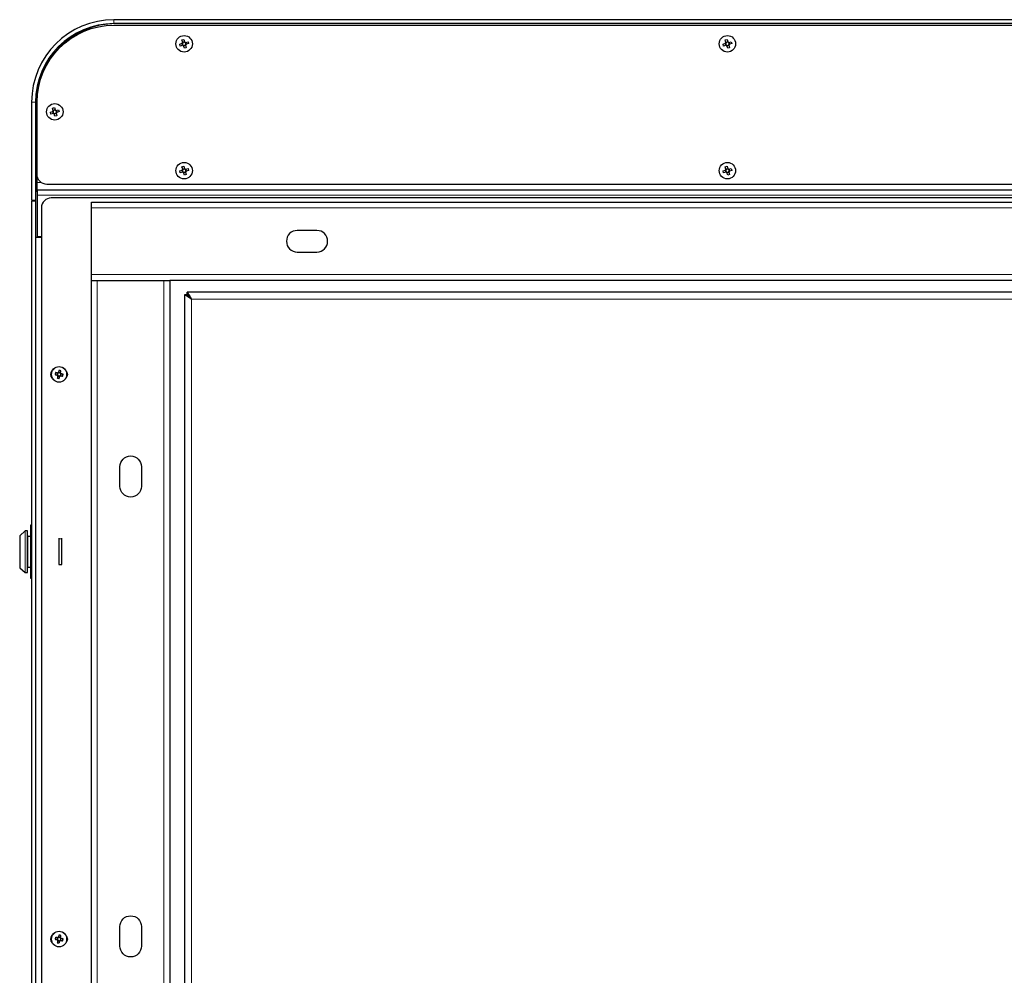
# Model space of a CAD drawing. Units: millimetres. Extents: x 516.1 to 530.7, y 346.1 to 355.6.
# Drawn here: x 523.5 to 525.5, y 352.4 to 354.4 of the extents above; entities that cross this region are included whole.
import ezdxf

# ---------------------------------------------------------------- set-up
doc = ezdxf.new("R2010")
doc.units = ezdxf.units.MM
doc.layers.add('PDF _Геометрия', color=7, linetype='Continuous', true_color=0x484848)

msp = doc.modelspace()

# ---------------------------------------------------------------- linework, layer by layer
at = {"layer": 'PDF _Геометрия', "color": 7, "lineweight": 25, "true_color": 0xffffff}
for points in [[(527.0857, 350.6767, 0.414131), (527.2511, 350.8421), (527.2511, 351.0389), (527.2432, 351.0389), (527.2432, 351.0409), (527.2511, 351.0409), (527.2511, 354.0011), (527.2432, 354.0011), (527.2432, 354.0035), (527.2511, 354.0035), (527.2511, 354.2004, 0.414219), (527.0857, 354.3657), (523.7157, 354.3657, 0.414211), (523.5503, 354.2004), (523.5503, 354.0035), (523.5582, 354.0035), (523.5582, 354.0011), (523.5503, 354.0011), (523.5503, 351.0409), (523.5582, 351.0409)], [(527.2432, 354.0035), (527.2432, 354.2004, 0.414208), (527.0857, 354.3578), (523.7157, 354.3578, 0.414208), (523.5582, 354.2004), (523.5582, 354.0035)], [(523.7196, 354.3578, 0.414163), (523.5601, 354.1984), (523.5601, 354.0386), (523.5601, 354.0368), (523.5601, 354.035), (523.5601, 354.0333), (523.5601, 354.0319), (523.5601, 354.0307), (523.5601, 354.0298), (523.5601, 354.0293), (523.5601, 354.0291)], [(523.5582, 354.0011), (523.5582, 351.0409), (523.5582, 351.0389), (523.5582, 350.8421, 0.414208), (523.7157, 350.6846), (527.0857, 350.6846, 0.414147)]]:
    msp.add_lwpolyline(points, format="xyb", dxfattribs=at)
at = {"layer": 'PDF _Геометрия', "color": 7, "lineweight": 18, "true_color": 0xffffff}
for points in [[(523.7157, 354.3657), (523.7157, 354.3578)], [(523.5582, 354.2004), (523.5503, 354.2004)], [(523.5601, 354.0386), (523.5613, 354.0386), (523.5696, 354.0386)], [(523.5613, 354.0137), (527.2401, 354.0137)], [(527.1338, 353.9878), (523.6704, 353.9878)], [(523.6704, 353.8539), (527.1338, 353.8539)], [(523.6822, 353.8421), (523.6822, 351.2082)], [(523.8161, 351.2082), (523.8161, 353.8421)], [(526.9298, 351.8897), (526.9298, 353.8046), (523.8716, 353.8046), (523.8716, 351.2347), (526.7078, 351.2347)], [(523.5371, 353.2557), (523.5371, 353.2564), (523.5371, 353.2585), (523.5371, 353.2619), (523.5371, 353.2666), (523.5371, 353.2723), (523.5371, 353.2788), (523.5371, 353.286), (523.5371, 353.2936), (523.5371, 353.3013), (523.5371, 353.3088), (523.5371, 353.316), (523.5371, 353.3225), (523.5371, 353.3282), (523.5371, 353.3329), (523.5371, 353.3363), (523.5371, 353.3384), (523.5371, 353.3391)], [(523.5376, 353.3393), (523.5376, 353.3386), (523.5376, 353.3365), (523.5376, 353.333), (523.5376, 353.3284), (523.5376, 353.3227), (523.5376, 353.3161), (523.5376, 353.3089), (523.5376, 353.3013), (523.5376, 353.2935), (523.5376, 353.2859), (523.5376, 353.2787), (523.5376, 353.2721), (523.5376, 353.2664), (523.5376, 353.2618), (523.5376, 353.2583), (523.5376, 353.2562), (523.5376, 353.2555)], [(523.5413, 353.2555), (523.5413, 353.2562), (523.5413, 353.2583), (523.5413, 353.2618), (523.5413, 353.2664), (523.5413, 353.2721), (523.5413, 353.2787), (523.5413, 353.2859), (523.5413, 353.2935), (523.5413, 353.3013), (523.5413, 353.3089), (523.5413, 353.3161), (523.5413, 353.3227), (523.5413, 353.3284), (523.5413, 353.333), (523.5413, 353.3365), (523.5413, 353.3386), (523.5413, 353.3393)], [(523.5265, 353.3295), (523.5265, 353.3288), (523.5265, 353.3268), (523.5265, 353.3234), (523.5265, 353.3189), (523.5265, 353.3135), (523.5265, 353.3073), (523.5265, 353.3008), (523.5265, 353.294), (523.5265, 353.2875), (523.5265, 353.2813), (523.5265, 353.2759), (523.5265, 353.2714), (523.5265, 353.2681), (523.5265, 353.266), (523.5265, 353.2653)], [(523.542, 353.3295), (523.5421, 353.3294), (523.5421, 353.3292), (523.5422, 353.3291), (523.5423, 353.329), (523.5424, 353.3289), (523.5425, 353.3289), (523.5427, 353.3288), (523.5428, 353.3288), (523.5428, 353.325), (523.5428, 353.32), (523.5428, 353.3142), (523.5428, 353.3078), (523.5428, 353.3009), (523.5428, 353.2939), (523.5428, 353.287), (523.5428, 353.2806), (523.5428, 353.2748), (523.5428, 353.2698), (523.5428, 353.266), (523.5427, 353.266), (523.5425, 353.266), (523.5424, 353.2659), (523.5423, 353.2658), (523.5422, 353.2657), (523.5421, 353.2656), (523.5421, 353.2654), (523.542, 353.2653)], [(523.5479, 353.3288), (523.5428, 353.3288), (523.5428, 353.3288), (523.5428, 353.3289), (523.5428, 353.3289), (523.5428, 353.3289), (523.5428, 353.3289)], [(523.6109, 353.3234), (523.605, 353.3234)], [(523.6109, 353.2718), (523.605, 353.2718)], [(523.5428, 353.2659), (523.5428, 353.2659), (523.5428, 353.2659), (523.5428, 353.266), (523.5428, 353.266), (523.5428, 353.266), (523.5428, 353.266), (523.5479, 353.266)]]:
    msp.add_lwpolyline(points, dxfattribs=at)
at = {"layer": 'PDF _Геометрия', "color": 7, "lineweight": 25, "true_color": 0xffffff}
for points in [[(527.2401, 354.2004), (527.2401, 354.0547), (527.2397, 354.0508), (527.2386, 354.0472), (527.2368, 354.0438), (527.2343, 354.0408), (527.2313, 354.0383), (527.2279, 354.0365), (527.2242, 354.0354), (527.2204, 354.035), (523.581, 354.035), (523.5772, 354.0354), (523.5735, 354.0365), (523.5701, 354.0383), (523.5671, 354.0408), (523.5646, 354.0438), (523.5628, 354.0472), (523.5617, 354.0508), (523.5613, 354.0547), (523.5613, 354.2004, -0.414147), (523.7157, 354.3547), (527.0857, 354.3547, -0.414147)], [(524.0838, 353.8992), (524.1232, 353.8992, 1), (524.1232, 353.9425), (524.0838, 353.9425, 1)], [(523.7275, 353.4287), (523.7275, 353.4681, -1), (523.7708, 353.4681), (523.7708, 353.4287, -1)], [(523.7275, 352.5055), (523.7275, 352.5448, -1), (523.7708, 352.5448), (523.7708, 352.5055, -1)]]:
    msp.add_lwpolyline(points, format="xyb", close=True, dxfattribs=at)
for points in [[(523.8605, 354.3163), (523.8604, 354.3161), (523.8604, 354.3158), (523.8603, 354.3156), (523.8601, 354.3153), (523.86, 354.3151), (523.8599, 354.3149), (523.8597, 354.3147), (523.8595, 354.3145), (523.861, 354.3095), (523.8571, 354.3084), (523.8556, 354.3134), (523.8554, 354.3134), (523.8551, 354.3135), (523.8549, 354.3136), (523.8547, 354.3137), (523.8544, 354.3139), (523.8542, 354.314), (523.854, 354.3142), (523.8538, 354.3144), (523.8489, 354.3129), (523.8477, 354.3168), (523.8527, 354.3183), (523.8528, 354.3185), (523.8528, 354.3188), (523.8529, 354.319), (523.8531, 354.3192), (523.8532, 354.3195), (523.8534, 354.3197), (523.8535, 354.3199), (523.8537, 354.3201), (523.8522, 354.325), (523.8561, 354.3262), (523.8576, 354.3212), (523.8578, 354.3211), (523.8581, 354.3211), (523.8583, 354.321), (523.8585, 354.3208), (523.8588, 354.3207), (523.859, 354.3206), (523.8592, 354.3204), (523.8594, 354.3202), (523.8644, 354.3216), (523.8655, 354.3178)], [(524.9519, 354.3163), (524.9518, 354.3161), (524.9517, 354.3158), (524.9516, 354.3156), (524.9515, 354.3153), (524.9514, 354.3151), (524.9512, 354.3149), (524.951, 354.3147), (524.9509, 354.3145), (524.9523, 354.3095), (524.9484, 354.3084), (524.947, 354.3134), (524.9467, 354.3134), (524.9465, 354.3135), (524.9462, 354.3136), (524.946, 354.3137), (524.9458, 354.3139), (524.9455, 354.314), (524.9454, 354.3142), (524.9452, 354.3144), (524.9402, 354.3129), (524.9391, 354.3168), (524.944, 354.3183), (524.9441, 354.3185), (524.9442, 354.3188), (524.9443, 354.319), (524.9444, 354.3192), (524.9445, 354.3195), (524.9447, 354.3197), (524.9449, 354.3199), (524.945, 354.3201), (524.9436, 354.325), (524.9475, 354.3262), (524.9489, 354.3212), (524.9492, 354.3211), (524.9494, 354.3211), (524.9497, 354.321), (524.9499, 354.3208), (524.9501, 354.3207), (524.9503, 354.3206), (524.9505, 354.3204), (524.9507, 354.3202), (524.9557, 354.3216), (524.9568, 354.3178)], [(523.6007, 354.1797), (523.6006, 354.1795), (523.6005, 354.1792), (523.6004, 354.179), (523.6003, 354.1787), (523.6002, 354.1785), (523.6, 354.1783), (523.5999, 354.1781), (523.5997, 354.1779), (523.6011, 354.1729), (523.5972, 354.1718), (523.5958, 354.1767), (523.5955, 354.1768), (523.5953, 354.1769), (523.595, 354.177), (523.5948, 354.1771), (523.5946, 354.1773), (523.5944, 354.1774), (523.5942, 354.1776), (523.594, 354.1777), (523.589, 354.1763), (523.5879, 354.1802), (523.5928, 354.1816), (523.5929, 354.1819), (523.593, 354.1821), (523.5931, 354.1824), (523.5932, 354.1826), (523.5934, 354.1828), (523.5935, 354.1831), (523.5937, 354.1833), (523.5938, 354.1835), (523.5924, 354.1884), (523.5963, 354.1896), (523.5977, 354.1846), (523.598, 354.1845), (523.5982, 354.1844), (523.5985, 354.1843), (523.5987, 354.1842), (523.5989, 354.1841), (523.5992, 354.1839), (523.5994, 354.1838), (523.5996, 354.1836), (523.6045, 354.185), (523.6056, 354.1811)], [(523.8605, 354.0616), (523.8604, 354.0613), (523.8604, 354.0611), (523.8603, 354.0609), (523.8601, 354.0606), (523.86, 354.0604), (523.8599, 354.0602), (523.8597, 354.06), (523.8595, 354.0598), (523.861, 354.0548), (523.8571, 354.0537), (523.8556, 354.0586), (523.8554, 354.0587), (523.8551, 354.0588), (523.8549, 354.0589), (523.8547, 354.059), (523.8544, 354.0592), (523.8542, 354.0593), (523.854, 354.0595), (523.8538, 354.0596), (523.8489, 354.0582), (523.8477, 354.0621), (523.8527, 354.0635), (523.8528, 354.0638), (523.8528, 354.064), (523.8529, 354.0643), (523.8531, 354.0645), (523.8532, 354.0647), (523.8534, 354.065), (523.8535, 354.0652), (523.8537, 354.0654), (523.8522, 354.0703), (523.8561, 354.0715), (523.8576, 354.0665), (523.8578, 354.0664), (523.8581, 354.0663), (523.8583, 354.0662), (523.8585, 354.0661), (523.8588, 354.066), (523.859, 354.0658), (523.8592, 354.0657), (523.8594, 354.0655), (523.8644, 354.0669), (523.8655, 354.063)], [(524.9519, 354.0616), (524.9518, 354.0613), (524.9517, 354.0611), (524.9516, 354.0609), (524.9515, 354.0606), (524.9514, 354.0604), (524.9512, 354.0602), (524.951, 354.06), (524.9509, 354.0598), (524.9523, 354.0548), (524.9484, 354.0537), (524.947, 354.0586), (524.9467, 354.0587), (524.9465, 354.0588), (524.9462, 354.0589), (524.946, 354.059), (524.9458, 354.0592), (524.9455, 354.0593), (524.9454, 354.0595), (524.9452, 354.0596), (524.9402, 354.0582), (524.9391, 354.0621), (524.944, 354.0635), (524.9441, 354.0638), (524.9442, 354.064), (524.9443, 354.0643), (524.9444, 354.0645), (524.9445, 354.0647), (524.9447, 354.065), (524.9449, 354.0652), (524.945, 354.0654), (524.9436, 354.0703), (524.9475, 354.0715), (524.9489, 354.0665), (524.9492, 354.0664), (524.9494, 354.0663), (524.9497, 354.0662), (524.9499, 354.0661), (524.9501, 354.066), (524.9503, 354.0658), (524.9505, 354.0657), (524.9507, 354.0655), (524.9557, 354.0669), (524.9568, 354.063)], [(523.6027, 353.6506), (523.6026, 353.65), (523.6025, 353.6495), (523.6024, 353.649), (523.6023, 353.6484), (523.6022, 353.6479), (523.602, 353.6473), (523.6019, 353.6468), (523.6018, 353.6463), (523.6023, 353.6462), (523.6028, 353.6461), (523.6033, 353.6459), (523.6038, 353.6458), (523.6043, 353.6457), (523.6048, 353.6456), (523.6053, 353.6455), (523.6058, 353.6454), (523.6059, 353.646), (523.606, 353.6465), (523.6061, 353.647), (523.6062, 353.6476), (523.6064, 353.6481), (523.6065, 353.6487), (523.6066, 353.6492), (523.6067, 353.6497), (523.6069, 353.6498), (523.6072, 353.6499), (523.6074, 353.6501), (523.6076, 353.6502), (523.6078, 353.6503), (523.608, 353.6505), (523.6082, 353.6506), (523.6084, 353.6508), (523.6089, 353.6507), (523.6094, 353.6506), (523.61, 353.6505), (523.6105, 353.6504), (523.6111, 353.6502), (523.6116, 353.6501), (523.6121, 353.65), (523.6126, 353.6499), (523.6128, 353.6504), (523.6129, 353.6509), (523.613, 353.6514), (523.6131, 353.6519), (523.6132, 353.6524), (523.6133, 353.6529), (523.6134, 353.6534), (523.6135, 353.6539), (523.613, 353.654), (523.6124, 353.6541), (523.6119, 353.6542), (523.6114, 353.6543), (523.6108, 353.6544), (523.6103, 353.6546), (523.6097, 353.6547), (523.6092, 353.6548), (523.6091, 353.655), (523.609, 353.6552), (523.6089, 353.6555), (523.6088, 353.6557), (523.6086, 353.6559), (523.6084, 353.6561), (523.6083, 353.6563), (523.6081, 353.6564), (523.6082, 353.657), (523.6083, 353.6575), (523.6085, 353.6581), (523.6086, 353.6586), (523.6087, 353.6591), (523.6088, 353.6597), (523.6089, 353.6602), (523.609, 353.6607), (523.6085, 353.6609), (523.608, 353.661), (523.6075, 353.6611), (523.607, 353.6612), (523.6065, 353.6613), (523.606, 353.6614), (523.6055, 353.6615), (523.605, 353.6616), (523.6049, 353.6611), (523.6048, 353.6605), (523.6047, 353.66), (523.6046, 353.6594), (523.6045, 353.6589), (523.6044, 353.6584), (523.6043, 353.6578), (523.6041, 353.6573), (523.6039, 353.6572), (523.6037, 353.6571), (523.6035, 353.657), (523.6033, 353.6568), (523.603, 353.6567), (523.6029, 353.6565), (523.6027, 353.6564), (523.6025, 353.6562), (523.6019, 353.6563), (523.6014, 353.6564), (523.6009, 353.6565), (523.6003, 353.6567), (523.5998, 353.6568), (523.5993, 353.6569), (523.5987, 353.657), (523.5982, 353.6571), (523.5981, 353.6566), (523.598, 353.6561), (523.5979, 353.6556), (523.5977, 353.6551), (523.5976, 353.6546), (523.5975, 353.6541), (523.5974, 353.6536), (523.5974, 353.6531), (523.5979, 353.653), (523.5984, 353.6529), (523.5989, 353.6528), (523.5995, 353.6527), (523.6, 353.6526), (523.6006, 353.6525), (523.6011, 353.6523), (523.6017, 353.6522), (523.6018, 353.652), (523.6019, 353.6518), (523.602, 353.6516), (523.6021, 353.6513), (523.6022, 353.6511), (523.6024, 353.6509), (523.6026, 353.6508)], [(523.608, 353.6557), (523.6076, 353.6561), (523.6071, 353.6564), (523.6066, 353.6566), (523.6061, 353.6568), (523.6056, 353.6569), (523.605, 353.6568), (523.6045, 353.6567), (523.604, 353.6565), (523.6039, 353.6565), (523.6038, 353.6564), (523.6037, 353.6564), (523.6036, 353.6563), (523.6035, 353.6562), (523.6034, 353.6562), (523.6033, 353.6561), (523.6032, 353.656), (523.6029, 353.6556), (523.6025, 353.6552), (523.6023, 353.6547), (523.6021, 353.6542), (523.6021, 353.6537), (523.6021, 353.6531), (523.6022, 353.6526), (523.6024, 353.6521), (523.6024, 353.652), (523.6025, 353.6519), (523.6026, 353.6518), (523.6026, 353.6517), (523.6027, 353.6516), (523.6027, 353.6515), (523.6028, 353.6514), (523.6029, 353.6513), (523.6033, 353.6509), (523.6037, 353.6506), (523.6042, 353.6504), (523.6047, 353.6502), (523.6053, 353.6502), (523.6058, 353.6502), (523.6064, 353.6503), (523.6069, 353.6505), (523.607, 353.6505), (523.6071, 353.6506), (523.6072, 353.6506), (523.6073, 353.6507), (523.6074, 353.6508), (523.6074, 353.6508), (523.6075, 353.6509), (523.6076, 353.651), (523.608, 353.6514), (523.6083, 353.6518), (523.6085, 353.6523), (523.6087, 353.6528), (523.6088, 353.6534), (523.6088, 353.6539), (523.6086, 353.6544), (523.6084, 353.6549), (523.6084, 353.655), (523.6084, 353.6551), (523.6083, 353.6552), (523.6082, 353.6553), (523.6082, 353.6554), (523.6081, 353.6555), (523.608, 353.6556)], [(523.5371, 353.3391), (523.5265, 353.3295), (523.5265, 353.3295), (523.5264, 353.3294), (523.5264, 353.3293), (523.5264, 353.3293), (523.5263, 353.3292), (523.5263, 353.3291), (523.5263, 353.329), (523.5263, 353.329), (523.5263, 353.3283), (523.5263, 353.3262), (523.5263, 353.3229), (523.5263, 353.3185), (523.5263, 353.3132), (523.5263, 353.3071), (523.5263, 353.3007), (523.5263, 353.2941), (523.5263, 353.2877), (523.5263, 353.2816), (523.5263, 353.2763), (523.5263, 353.2719), (523.5263, 353.2686), (523.5263, 353.2666), (523.5263, 353.2659), (523.5263, 353.2658), (523.5263, 353.2657), (523.5263, 353.2656), (523.5264, 353.2656), (523.5264, 353.2655), (523.5264, 353.2654), (523.5265, 353.2653), (523.5265, 353.2653), (523.5371, 353.2557), (523.5371, 353.2556), (523.5372, 353.2556), (523.5373, 353.2556), (523.5373, 353.2555), (523.5374, 353.2555), (523.5375, 353.2555), (523.5375, 353.2555), (523.5376, 353.2555), (523.5413, 353.2555), (523.5414, 353.2555), (523.5415, 353.2555), (523.5417, 353.2556), (523.5418, 353.2557), (523.5419, 353.2558), (523.542, 353.256), (523.542, 353.2561), (523.542, 353.2563), (523.542, 353.257), (523.542, 353.259), (523.542, 353.2624), (523.542, 353.267), (523.542, 353.2726), (523.542, 353.2791), (523.542, 353.2861), (523.542, 353.2936), (523.542, 353.3012), (523.542, 353.3087), (523.542, 353.3157), (523.542, 353.3222), (523.542, 353.3278), (523.542, 353.3324), (523.542, 353.3358), (523.542, 353.3378), (523.542, 353.3386), (523.542, 353.3387), (523.542, 353.3388), (523.5419, 353.339), (523.5418, 353.3391), (523.5417, 353.3392), (523.5415, 353.3393), (523.5414, 353.3393), (523.5413, 353.3393), (523.5376, 353.3393), (523.5375, 353.3393), (523.5375, 353.3393), (523.5374, 353.3393), (523.5373, 353.3393), (523.5373, 353.3393), (523.5372, 353.3392), (523.5371, 353.3392)], [(523.6027, 352.5167), (523.6026, 352.5162), (523.6025, 352.5156), (523.6024, 352.5151), (523.6023, 352.5146), (523.6022, 352.514), (523.602, 352.5135), (523.6019, 352.513), (523.6018, 352.5124), (523.6023, 352.5123), (523.6028, 352.5122), (523.6033, 352.5121), (523.6038, 352.512), (523.6043, 352.5119), (523.6048, 352.5118), (523.6053, 352.5117), (523.6058, 352.5116), (523.6059, 352.5121), (523.606, 352.5126), (523.6061, 352.5132), (523.6062, 352.5137), (523.6064, 352.5143), (523.6065, 352.5148), (523.6066, 352.5153), (523.6067, 352.5159), (523.6069, 352.516), (523.6072, 352.5161), (523.6074, 352.5162), (523.6076, 352.5163), (523.6078, 352.5165), (523.608, 352.5166), (523.6082, 352.5168), (523.6084, 352.517), (523.6089, 352.5168), (523.6094, 352.5167), (523.61, 352.5166), (523.6105, 352.5165), (523.6111, 352.5164), (523.6116, 352.5163), (523.6121, 352.5162), (523.6126, 352.5161), (523.6128, 352.5166), (523.6129, 352.517), (523.613, 352.5175), (523.6131, 352.518), (523.6132, 352.5185), (523.6133, 352.519), (523.6134, 352.5195), (523.6135, 352.52), (523.613, 352.5201), (523.6124, 352.5202), (523.6119, 352.5204), (523.6114, 352.5205), (523.6108, 352.5206), (523.6103, 352.5207), (523.6097, 352.5208), (523.6092, 352.5209), (523.6091, 352.5212), (523.609, 352.5214), (523.6089, 352.5216), (523.6088, 352.5218), (523.6086, 352.522), (523.6084, 352.5222), (523.6083, 352.5224), (523.6081, 352.5226), (523.6082, 352.5231), (523.6083, 352.5237), (523.6085, 352.5242), (523.6086, 352.5247), (523.6087, 352.5253), (523.6088, 352.5258), (523.6089, 352.5263), (523.609, 352.5269), (523.6085, 352.527), (523.608, 352.5271), (523.6075, 352.5272), (523.607, 352.5273), (523.6065, 352.5274), (523.606, 352.5275), (523.6055, 352.5276), (523.605, 352.5277), (523.6049, 352.5272), (523.6048, 352.5266), (523.6047, 352.5261), (523.6046, 352.5256), (523.6045, 352.5251), (523.6044, 352.5245), (523.6043, 352.524), (523.6041, 352.5234), (523.6039, 352.5233), (523.6037, 352.5232), (523.6035, 352.5231), (523.6033, 352.523), (523.603, 352.5228), (523.6029, 352.5227), (523.6027, 352.5225), (523.6025, 352.5223), (523.6019, 352.5225), (523.6014, 352.5226), (523.6009, 352.5227), (523.6003, 352.5228), (523.5998, 352.5229), (523.5993, 352.523), (523.5987, 352.5231), (523.5982, 352.5232), (523.5981, 352.5228), (523.598, 352.5223), (523.5979, 352.5218), (523.5977, 352.5213), (523.5976, 352.5208), (523.5975, 352.5203), (523.5974, 352.5198), (523.5974, 352.5193), (523.5979, 352.5192), (523.5984, 352.5191), (523.5989, 352.5189), (523.5995, 352.5188), (523.6, 352.5187), (523.6006, 352.5186), (523.6011, 352.5185), (523.6017, 352.5184), (523.6018, 352.5181), (523.6019, 352.5179), (523.602, 352.5177), (523.6021, 352.5175), (523.6022, 352.5173), (523.6024, 352.5171), (523.6026, 352.5169)], [(523.608, 352.5218), (523.6076, 352.5222), (523.6071, 352.5225), (523.6066, 352.5228), (523.6061, 352.5229), (523.6056, 352.523), (523.605, 352.523), (523.6045, 352.5229), (523.604, 352.5227), (523.6039, 352.5226), (523.6038, 352.5226), (523.6037, 352.5225), (523.6036, 352.5225), (523.6035, 352.5224), (523.6034, 352.5223), (523.6033, 352.5223), (523.6032, 352.5222), (523.6029, 352.5218), (523.6025, 352.5214), (523.6023, 352.5209), (523.6021, 352.5203), (523.6021, 352.5198), (523.6021, 352.5193), (523.6022, 352.5187), (523.6024, 352.5182), (523.6024, 352.5181), (523.6025, 352.518), (523.6026, 352.5179), (523.6026, 352.5178), (523.6027, 352.5177), (523.6027, 352.5176), (523.6028, 352.5176), (523.6029, 352.5175), (523.6033, 352.5171), (523.6037, 352.5168), (523.6042, 352.5165), (523.6047, 352.5164), (523.6053, 352.5163), (523.6058, 352.5163), (523.6064, 352.5164), (523.6069, 352.5166), (523.607, 352.5167), (523.6071, 352.5167), (523.6072, 352.5168), (523.6073, 352.5168), (523.6074, 352.5169), (523.6074, 352.517), (523.6075, 352.517), (523.6076, 352.5171), (523.608, 352.5175), (523.6083, 352.518), (523.6085, 352.5184), (523.6087, 352.519), (523.6088, 352.5195), (523.6088, 352.52), (523.6086, 352.5206), (523.6084, 352.5211), (523.6084, 352.5212), (523.6084, 352.5213), (523.6083, 352.5214), (523.6082, 352.5215), (523.6082, 352.5216), (523.6081, 352.5217), (523.608, 352.5218)]]:
    msp.add_lwpolyline(points, close=True, dxfattribs=at)
for points in [[(523.8537, 354.3201), (523.8537, 354.32), (523.8539, 354.3194), (523.8539, 354.3193), (523.8539, 354.3192), (523.8538, 354.3191), (523.8537, 354.319), (523.8537, 354.3189), (523.8536, 354.3188), (523.8536, 354.3187), (523.8535, 354.3186), (523.8535, 354.3185), (523.8534, 354.3185), (523.8528, 354.3183), (523.8527, 354.3183)], [(523.8536, 354.3203), (523.8575, 354.3214)], [(523.8578, 354.3204), (523.8573, 354.3206), (523.8567, 354.3206), (523.8562, 354.3206), (523.8557, 354.3205), (523.8552, 354.3203), (523.8547, 354.32), (523.8543, 354.3197), (523.8539, 354.3193)], [(523.8594, 354.3202), (523.8593, 354.3202), (523.8587, 354.32), (523.8586, 354.32), (523.8585, 354.3201), (523.8584, 354.3201), (523.8583, 354.3202), (523.8582, 354.3202), (523.8581, 354.3203), (523.858, 354.3203), (523.8579, 354.3204), (523.8578, 354.3204), (523.8578, 354.3205), (523.8576, 354.3211), (523.8576, 354.3212)], [(523.8597, 354.3161), (523.8599, 354.3166), (523.8599, 354.3171), (523.8599, 354.3177), (523.8598, 354.3182), (523.8596, 354.3187), (523.8594, 354.3192), (523.859, 354.3196), (523.8586, 354.32)], [(523.8596, 354.3203), (523.8608, 354.3164)], [(524.945, 354.3201), (524.945, 354.32), (524.9452, 354.3194), (524.9453, 354.3193), (524.9452, 354.3192), (524.9451, 354.3191), (524.9451, 354.319), (524.945, 354.3189), (524.9449, 354.3188), (524.9449, 354.3187), (524.9449, 354.3186), (524.9448, 354.3185), (524.9447, 354.3185), (524.9441, 354.3183), (524.944, 354.3183)], [(524.9449, 354.3203), (524.9489, 354.3214)], [(524.9491, 354.3204), (524.9486, 354.3206), (524.9481, 354.3206), (524.9475, 354.3206), (524.947, 354.3205), (524.9465, 354.3203), (524.946, 354.32), (524.9456, 354.3197), (524.9453, 354.3193)], [(524.9507, 354.3202), (524.9506, 354.3202), (524.95, 354.32), (524.9499, 354.32), (524.9499, 354.3201), (524.9498, 354.3201), (524.9497, 354.3202), (524.9496, 354.3202), (524.9495, 354.3203), (524.9494, 354.3203), (524.9493, 354.3204), (524.9491, 354.3204), (524.9491, 354.3205), (524.9489, 354.3211), (524.9489, 354.3212)], [(524.9511, 354.3161), (524.9512, 354.3166), (524.9513, 354.3171), (524.9513, 354.3177), (524.9512, 354.3182), (524.951, 354.3187), (524.9507, 354.3192), (524.9504, 354.3196), (524.9499, 354.32)], [(524.951, 354.3203), (524.9521, 354.3164)], [(523.8536, 354.3143), (523.8524, 354.3182)], [(523.8535, 354.3185), (523.8533, 354.318), (523.8533, 354.3174), (523.8533, 354.3169), (523.8534, 354.3164), (523.8536, 354.3158), (523.8539, 354.3154), (523.8542, 354.315), (523.8546, 354.3146)], [(523.8538, 354.3144), (523.8539, 354.3144), (523.8545, 354.3146), (523.8546, 354.3146), (523.8547, 354.3145), (523.8548, 354.3145), (523.8549, 354.3144), (523.855, 354.3144), (523.8551, 354.3143), (523.8552, 354.3142), (523.8553, 354.3142), (523.8554, 354.3142), (523.8554, 354.3141), (523.8556, 354.3135), (523.8556, 354.3134)], [(523.8554, 354.3142), (523.8559, 354.314), (523.8565, 354.3139), (523.857, 354.314), (523.8575, 354.3141), (523.858, 354.3143), (523.8585, 354.3145), (523.8589, 354.3149), (523.8593, 354.3153)], [(523.8596, 354.3143), (523.8557, 354.3131)], [(523.8595, 354.3145), (523.8595, 354.3146), (523.8593, 354.3152), (523.8593, 354.3153), (523.8594, 354.3154), (523.8594, 354.3155), (523.8595, 354.3156), (523.8595, 354.3157), (523.8596, 354.3158), (523.8596, 354.3159), (523.8597, 354.316), (523.8597, 354.3161), (523.8598, 354.3161), (523.8604, 354.3163), (523.8605, 354.3163)], [(524.9449, 354.3143), (524.9438, 354.3182)], [(524.9448, 354.3185), (524.9447, 354.318), (524.9446, 354.3174), (524.9446, 354.3169), (524.9447, 354.3164), (524.9449, 354.3158), (524.9452, 354.3154), (524.9455, 354.315), (524.9459, 354.3146)], [(524.9452, 354.3144), (524.9453, 354.3144), (524.9458, 354.3146), (524.9459, 354.3146), (524.946, 354.3145), (524.9461, 354.3145), (524.9462, 354.3144), (524.9463, 354.3144), (524.9464, 354.3143), (524.9465, 354.3142), (524.9466, 354.3142), (524.9467, 354.3142), (524.9468, 354.3141), (524.9469, 354.3135), (524.947, 354.3134)], [(524.9467, 354.3142), (524.9473, 354.314), (524.9478, 354.3139), (524.9483, 354.314), (524.9489, 354.3141), (524.9494, 354.3143), (524.9499, 354.3145), (524.9503, 354.3149), (524.9506, 354.3153)], [(524.9509, 354.3143), (524.947, 354.3131)], [(524.9509, 354.3145), (524.9508, 354.3146), (524.9507, 354.3152), (524.9506, 354.3153), (524.9507, 354.3154), (524.9508, 354.3155), (524.9508, 354.3156), (524.9509, 354.3157), (524.9509, 354.3158), (524.951, 354.3159), (524.951, 354.316), (524.9511, 354.3161), (524.9512, 354.3161), (524.9518, 354.3163), (524.9519, 354.3163)], [(523.5937, 354.1777), (523.5926, 354.1816)], [(523.5938, 354.1835), (523.5939, 354.1834), (523.594, 354.1828), (523.5941, 354.1827), (523.594, 354.1826), (523.5939, 354.1825), (523.5939, 354.1824), (523.5938, 354.1823), (523.5938, 354.1822), (523.5937, 354.1821), (523.5937, 354.182), (523.5936, 354.1819), (523.5935, 354.1818), (523.5929, 354.1817), (523.5928, 354.1816)], [(523.5936, 354.1819), (523.5935, 354.1814), (523.5934, 354.1808), (523.5934, 354.1803), (523.5935, 354.1797), (523.5937, 354.1792), (523.594, 354.1788), (523.5944, 354.1783), (523.5948, 354.178)], [(523.5938, 354.1837), (523.5977, 354.1848)], [(523.598, 354.1838), (523.5974, 354.184), (523.5969, 354.184), (523.5964, 354.184), (523.5958, 354.1839), (523.5953, 354.1837), (523.5949, 354.1834), (523.5944, 354.1831), (523.5941, 354.1827)], [(523.5996, 354.1836), (523.5994, 354.1836), (523.5989, 354.1834), (523.5988, 354.1834), (523.5987, 354.1834), (523.5986, 354.1835), (523.5985, 354.1836), (523.5984, 354.1836), (523.5983, 354.1837), (523.5982, 354.1837), (523.5981, 354.1838), (523.598, 354.1838), (523.5979, 354.1839), (523.5978, 354.1845), (523.5977, 354.1846)], [(523.5999, 354.1795), (523.6, 354.18), (523.6001, 354.1805), (523.6001, 354.1811), (523.6, 354.1816), (523.5998, 354.1821), (523.5995, 354.1826), (523.5992, 354.183), (523.5988, 354.1834)], [(523.5998, 354.1837), (523.6009, 354.1798)], [(523.594, 354.1777), (523.5941, 354.1778), (523.5947, 354.178), (523.5948, 354.178), (523.5949, 354.1779), (523.5949, 354.1779), (523.595, 354.1778), (523.5951, 354.1777), (523.5953, 354.1777), (523.5954, 354.1776), (523.5954, 354.1776), (523.5956, 354.1776), (523.5956, 354.1774), (523.5958, 354.1768), (523.5958, 354.1767)], [(523.5956, 354.1776), (523.5961, 354.1774), (523.5966, 354.1773), (523.5972, 354.1773), (523.5977, 354.1775), (523.5982, 354.1776), (523.5987, 354.1779), (523.5991, 354.1783), (523.5994, 354.1787)], [(523.5998, 354.1776), (523.5959, 354.1765)], [(523.5997, 354.1779), (523.5997, 354.178), (523.5995, 354.1786), (523.5994, 354.1787), (523.5995, 354.1788), (523.5996, 354.1789), (523.5996, 354.179), (523.5997, 354.1791), (523.5998, 354.1792), (523.5998, 354.1793), (523.5999, 354.1794), (523.5999, 354.1795), (523.6, 354.1795), (523.6006, 354.1797), (523.6007, 354.1797)], [(523.8536, 354.0596), (523.8524, 354.0635)], [(523.8537, 354.0654), (523.8537, 354.0653), (523.8539, 354.0647), (523.8539, 354.0646), (523.8539, 354.0645), (523.8538, 354.0644), (523.8537, 354.0643), (523.8537, 354.0642), (523.8536, 354.0641), (523.8536, 354.064), (523.8535, 354.0639), (523.8535, 354.0638), (523.8534, 354.0637), (523.8528, 354.0636), (523.8527, 354.0635)], [(523.8535, 354.0638), (523.8533, 354.0632), (523.8533, 354.0627), (523.8533, 354.0622), (523.8534, 354.0616), (523.8536, 354.0611), (523.8539, 354.0606), (523.8542, 354.0602), (523.8546, 354.0599)], [(523.8536, 354.0656), (523.8575, 354.0667)], [(523.8578, 354.0657), (523.8573, 354.0658), (523.8567, 354.0659), (523.8562, 354.0659), (523.8557, 354.0658), (523.8552, 354.0656), (523.8547, 354.0653), (523.8543, 354.065), (523.8539, 354.0646)], [(523.8594, 354.0655), (523.8593, 354.0655), (523.8587, 354.0653), (523.8586, 354.0653), (523.8585, 354.0653), (523.8584, 354.0654), (523.8583, 354.0654), (523.8582, 354.0655), (523.8581, 354.0656), (523.858, 354.0656), (523.8579, 354.0656), (523.8578, 354.0657), (523.8578, 354.0658), (523.8576, 354.0664), (523.8576, 354.0665)], [(523.8597, 354.0614), (523.8599, 354.0619), (523.8599, 354.0624), (523.8599, 354.063), (523.8598, 354.0635), (523.8596, 354.064), (523.8594, 354.0645), (523.859, 354.0649), (523.8586, 354.0653)], [(523.8596, 354.0656), (523.8608, 354.0617)], [(524.9449, 354.0596), (524.9438, 354.0635)], [(524.945, 354.0654), (524.945, 354.0653), (524.9452, 354.0647), (524.9453, 354.0646), (524.9452, 354.0645), (524.9451, 354.0644), (524.9451, 354.0643), (524.945, 354.0642), (524.9449, 354.0641), (524.9449, 354.064), (524.9449, 354.0639), (524.9448, 354.0638), (524.9447, 354.0637), (524.9441, 354.0636), (524.944, 354.0635)], [(524.9448, 354.0638), (524.9447, 354.0632), (524.9446, 354.0627), (524.9446, 354.0622), (524.9447, 354.0616), (524.9449, 354.0611), (524.9452, 354.0606), (524.9455, 354.0602), (524.9459, 354.0599)], [(524.9449, 354.0656), (524.9489, 354.0667)], [(524.9491, 354.0657), (524.9486, 354.0658), (524.9481, 354.0659), (524.9475, 354.0659), (524.947, 354.0658), (524.9465, 354.0656), (524.946, 354.0653), (524.9456, 354.065), (524.9453, 354.0646)], [(524.9507, 354.0655), (524.9506, 354.0655), (524.95, 354.0653), (524.9499, 354.0653), (524.9499, 354.0653), (524.9498, 354.0654), (524.9497, 354.0654), (524.9496, 354.0655), (524.9495, 354.0656), (524.9494, 354.0656), (524.9493, 354.0656), (524.9491, 354.0657), (524.9491, 354.0658), (524.9489, 354.0664), (524.9489, 354.0665)], [(524.9511, 354.0614), (524.9512, 354.0619), (524.9513, 354.0624), (524.9513, 354.063), (524.9512, 354.0635), (524.951, 354.064), (524.9507, 354.0645), (524.9504, 354.0649), (524.9499, 354.0653)], [(524.951, 354.0656), (524.9521, 354.0617)], [(527.2401, 354.0547), (527.2401, 354.0386), (527.2401, 354.0356), (527.2401, 354.0327), (527.2401, 354.0301), (527.2401, 354.0277), (527.2401, 354.0258), (527.2401, 354.0244), (527.2401, 354.0235), (527.2401, 354.0232), (523.5613, 354.0232), (523.5613, 354.0235), (523.5613, 354.0244), (523.5613, 354.0258), (523.5613, 354.0277), (523.5613, 354.0301), (523.5613, 354.0327), (523.5613, 354.0356), (523.5613, 354.0386), (523.5613, 354.0547)], [(523.8538, 354.0596), (523.8539, 354.0597), (523.8545, 354.0598), (523.8546, 354.0599), (523.8547, 354.0598), (523.8548, 354.0597), (523.8549, 354.0597), (523.855, 354.0596), (523.8551, 354.0596), (523.8552, 354.0595), (523.8553, 354.0595), (523.8554, 354.0594), (523.8554, 354.0593), (523.8556, 354.0587), (523.8556, 354.0586)], [(523.8554, 354.0594), (523.8559, 354.0593), (523.8565, 354.0592), (523.857, 354.0592), (523.8575, 354.0593), (523.858, 354.0595), (523.8585, 354.0598), (523.8589, 354.0602), (523.8593, 354.0606)], [(523.8596, 354.0595), (523.8557, 354.0584)], [(523.8595, 354.0598), (523.8595, 354.0599), (523.8593, 354.0605), (523.8593, 354.0606), (523.8594, 354.0607), (523.8594, 354.0608), (523.8595, 354.0609), (523.8595, 354.061), (523.8596, 354.0611), (523.8596, 354.0611), (523.8597, 354.0613), (523.8597, 354.0614), (523.8598, 354.0614), (523.8604, 354.0616), (523.8605, 354.0616)], [(524.9452, 354.0596), (524.9453, 354.0597), (524.9458, 354.0598), (524.9459, 354.0599), (524.946, 354.0598), (524.9461, 354.0597), (524.9462, 354.0597), (524.9463, 354.0596), (524.9464, 354.0596), (524.9465, 354.0595), (524.9466, 354.0595), (524.9467, 354.0594), (524.9468, 354.0593), (524.9469, 354.0587), (524.947, 354.0586)], [(524.9467, 354.0594), (524.9473, 354.0593), (524.9478, 354.0592), (524.9483, 354.0592), (524.9489, 354.0593), (524.9494, 354.0595), (524.9499, 354.0598), (524.9503, 354.0602), (524.9506, 354.0606)], [(524.9509, 354.0595), (524.947, 354.0584)], [(524.9509, 354.0598), (524.9508, 354.0599), (524.9507, 354.0605), (524.9506, 354.0606), (524.9507, 354.0607), (524.9508, 354.0608), (524.9508, 354.0609), (524.9509, 354.061), (524.9509, 354.0611), (524.951, 354.0611), (524.951, 354.0613), (524.9511, 354.0614), (524.9512, 354.0614), (524.9518, 354.0616), (524.9519, 354.0616)], [(523.5613, 354.0291), (523.5601, 354.0291), (523.5601, 354.0232), (523.5613, 354.0232), (523.5613, 354.023), (523.5613, 354.0225), (523.5613, 354.0216), (523.5613, 354.0204), (523.5613, 354.019), (523.5613, 354.0173), (523.5613, 354.0155), (523.5613, 354.0137), (523.5613, 353.9307), (523.57, 353.9307)], [(523.5582, 354.0212), (523.5613, 354.0212)], [(527.2117, 354.0078), (523.5897, 354.0078), (523.5858, 354.0075), (523.5821, 354.0063), (523.5787, 354.0045), (523.5758, 354.0021), (523.5733, 353.9991), (523.5715, 353.9957), (523.5704, 353.992), (523.57, 353.9881), (523.57, 351.0511), (523.5704, 351.0473), (523.5715, 351.0436), (523.5733, 351.0402), (523.5758, 351.0372), (523.5787, 351.0348), (523.5821, 351.033), (523.5858, 351.0318), (523.5897, 351.0315), (527.2117, 351.0315)], [(523.6704, 353.8421), (523.6704, 353.8423), (523.6704, 353.843), (523.6704, 353.8441), (523.6704, 353.8456), (523.6704, 353.8473), (523.6704, 353.8494), (523.6704, 353.8516), (523.6704, 353.8539), (523.6704, 353.9878), (523.6704, 353.9901), (523.6704, 353.9923), (523.6704, 353.9943), (523.6704, 353.9961), (523.6704, 353.9976), (523.6704, 353.9987), (523.6704, 353.9993), (523.6704, 353.9996), (527.1338, 353.9996)], [(523.57, 353.9287), (523.5582, 353.9287)], [(523.6704, 351.2082), (523.6704, 353.8421), (523.6706, 353.8421), (523.6713, 353.8421), (523.6724, 353.8421), (523.6739, 353.8421), (523.6756, 353.8421), (523.6777, 353.8421), (523.6799, 353.8421), (523.6822, 353.8421), (523.8161, 353.8421), (523.8184, 353.8421), (523.8206, 353.8421), (523.8226, 353.8421), (523.8244, 353.8421), (523.8259, 353.8421), (523.827, 353.8421), (523.8277, 353.8421), (523.8279, 353.8421), (523.8279, 351.2082)], [(526.9763, 353.8421), (523.8279, 353.8421)], [(526.9384, 353.8189), (523.8629, 353.8189), (523.8633, 353.8184), (523.8638, 353.8174), (523.8645, 353.8159), (523.8655, 353.8142), (523.8678, 353.8106), (523.8716, 353.8046), (523.8661, 353.8082), (523.862, 353.8109), (523.8593, 353.8124), (523.8577, 353.8132), (523.8574, 353.8133), (523.8574, 351.226)], [(523.8574, 353.8133), (523.8621, 353.8133), (523.8623, 353.8132), (523.8633, 353.8125), (523.8649, 353.8111), (523.8674, 353.8087), (523.8716, 353.8046), (523.8678, 353.8086), (523.8655, 353.811), (523.8645, 353.8121), (523.8638, 353.8131), (523.8633, 353.8139), (523.8629, 353.8141), (523.8629, 353.8189)], [(523.8624, 353.8132), (523.86, 353.8132), (523.8577, 353.8132)], [(523.8716, 353.8046), (523.8716, 353.8046)], [(523.5914, 353.6463), (523.5895, 353.6494), (523.5887, 353.6535), (523.5895, 353.6576), (523.5914, 353.6607)], [(523.602, 353.6563), (523.6012, 353.6523)], [(523.6026, 353.6501), (523.6066, 353.6493)], [(523.6082, 353.6569), (523.6042, 353.6577)], [(523.6088, 353.6507), (523.6096, 353.6547)], [(523.6194, 353.6607), (523.6213, 353.6576), (523.6222, 353.6535), (523.6213, 353.6494), (523.6194, 353.6463)], [(523.5503, 353.3506), (523.5479, 353.3506), (523.5479, 353.3503), (523.5479, 353.3487), (523.5479, 353.3456), (523.5479, 353.3413), (523.5479, 353.3358), (523.5479, 353.3292), (523.5479, 353.3218), (523.5479, 353.3137), (523.5479, 353.3051), (523.5479, 353.2964), (523.5479, 353.2876), (523.5479, 353.2792), (523.5479, 353.2712), (523.5479, 353.2639), (523.5479, 353.2576), (523.5479, 353.2524), (523.5479, 353.2483), (523.5479, 353.2456), (523.5479, 353.2444), (523.5479, 353.2443), (523.5503, 353.2443)], [(523.542, 353.3297), (523.542, 353.3295), (523.5421, 353.3294), (523.5422, 353.3292), (523.5423, 353.3291), (523.5424, 353.329), (523.5425, 353.329), (523.5427, 353.3289), (523.5428, 353.3289), (523.5479, 353.3289)], [(523.605, 353.3249), (523.605, 353.3234), (523.605, 353.3223), (523.605, 353.3198), (523.605, 353.316), (523.605, 353.3111), (523.605, 353.3053), (523.605, 353.2991), (523.605, 353.2929), (523.605, 353.2868), (523.605, 353.2814), (523.605, 353.277), (523.605, 353.2737), (523.605, 353.2718), (523.605, 353.2718), (523.6109, 353.2718), (523.6109, 353.2718), (523.6109, 353.2737), (523.6109, 353.277), (523.6109, 353.2814), (523.6109, 353.2868), (523.6109, 353.2929), (523.6109, 353.2991), (523.6109, 353.3053), (523.6109, 353.3111), (523.6109, 353.316), (523.6109, 353.3198), (523.6109, 353.3223), (523.6109, 353.3234), (523.6109, 353.3249)], [(523.5479, 353.2659), (523.5428, 353.2659), (523.5427, 353.2659), (523.5425, 353.2659), (523.5424, 353.2658), (523.5423, 353.2657), (523.5422, 353.2656), (523.5421, 353.2654), (523.542, 353.2653), (523.542, 353.2651)], [(523.5914, 352.5125), (523.5895, 352.5155), (523.5887, 352.5196), (523.5895, 352.5238), (523.5914, 352.5268)], [(523.602, 352.5224), (523.6012, 352.5185)], [(523.6082, 352.523), (523.6042, 352.5239)], [(523.6088, 352.5169), (523.6096, 352.5208)], [(523.6194, 352.5268), (523.6213, 352.5238), (523.6222, 352.5196), (523.6213, 352.5155), (523.6194, 352.5125)], [(523.6026, 352.5163), (523.6066, 352.5154)]]:
    msp.add_lwpolyline(points, dxfattribs=at)
for centre, radius in [((523.8566, 354.3173), 0.0165), ((524.9479, 354.3173), 0.0165), ((523.5968, 354.1807), 0.0165), ((523.8566, 354.0626), 0.0165), ((524.9479, 354.0626), 0.0165), ((523.6054, 353.6535), 0.0157), ((523.6054, 352.5196), 0.0157)]:
    msp.add_circle(centre, radius, dxfattribs=at)
at = {"layer": 'PDF _Геометрия', "color": 7, "lineweight": 18, "true_color": 0xffffff}
for centre in [(523.6054, 353.6535), (523.6054, 352.5196)]:
    msp.add_circle(centre, 0.0152, dxfattribs=at)

doc.saveas('drawing.dxf')
